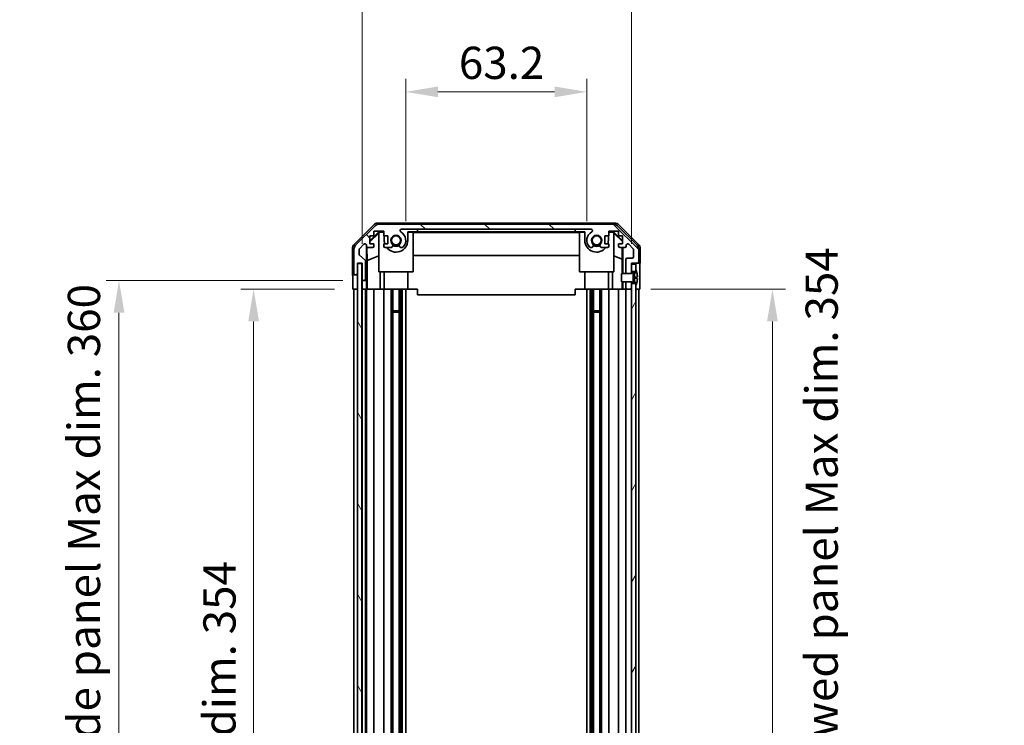
# Model space of a CAD drawing. Units: millimetres. Extents: x 65 to 8729, y 36 to 1441.
# Drawn here: x 2882 to 3225, y 920 to 1166 of the extents above; entities that cross this region are included whole.
import ezdxf

# ---------------------------------------------------------------- set-up
doc = ezdxf.new("R2010")
doc.units = ezdxf.units.MM
doc.header["$LTSCALE"] = 4.5
doc.layers.get('Defpoints').update_dxf_attribs({"lineweight": 25})
for name, color, linetype, lineweight in [('Dimension (ISO)', 7, 'Continuous', 18), ('Dimension (ISO) @ 1', 7, 'Continuous', 18), ('Visible (ISO)', 7, 'Continuous', 35)]:
    doc.layers.add(name, color=color, linetype=linetype, lineweight=lineweight)
doc.layers.add('Hatch (ISO)', color=1, linetype='Continuous', lineweight=18, true_color=0xff0000)
doc.styles.add('Note Text (TK)', font='txt')
doc.dimstyles.new('Default - Method 1b (TK)', dxfattribs={"dimscale": 4.5, "dimtxt": 2.5, "dimasz": 2.5, "dimexe": 1, "dimexo": 1.5, "dimgap": 1, "dimtad": 1, "dimtoh": 1, "dimrnd": 1e-08, "dimdsep": 46, "dimtxsty": 'Note Text (TK)', "dimcen": 0.09, "dimdle": 5, "dimclrd": 100, "dimclre": 100, "dimclrt": 7, "dimadec": 1, "dimazin": 1, "dimtfac": 1, "dimtmove": 0, "dimatfit": 3, "dimfxl": 0, "dimtolj": 1, "dimlwd": -1, "dimlwe": -1, "dimarcsym": 0})

# ---------------------------------------------------------------- blocks, each defined once
blk = doc.blocks.new('*D92')
at = {"layer": 'Defpoints', "color": 0, "transparency": 16777216}
for p in [(2963.27, 1072.17), (2998.27, 1072.17), (2998.27, 718.17)]:
    blk.add_point(p, dxfattribs=at)
at = {"layer": 'Dimension (ISO)', "color": 100, "transparency": 16777216}
for p, q in [((2991.52, 1072.17), (2958.77, 1072.17)), ((2963.27, 729.42), (2963.27, 1060.92)), ((2991.52, 718.17), (2958.77, 718.17))]:
    blk.add_line(p, q, dxfattribs=at)
for points in [[(2961.4, 1060.92), (2965.15, 1060.92), (2963.27, 1072.17)], [(2961.4, 729.42), (2965.15, 729.42), (2963.27, 718.17)]]:
    blk.add_solid(points, dxfattribs=at)
at = {"layer": 'Dimension (ISO)', "color": 7, "transparency": 16777216, "insert": (2951.36, 809.61), "char_height": 11.25, "attachment_point": 4, "rotation": 90, "style": 'Note Text (TK)'}
blk.add_mtext('\\A1;有効寸法 / Max dim. 354', dxfattribs=at)
blk = doc.blocks.new('*D91')
at = {"layer": 'Defpoints', "color": 0, "transparency": 16777216}
for p in [(2916.29, 1075.17), (3001.12, 1075.17), (3001.12, 715.17)]:
    blk.add_point(p, dxfattribs=at)
at = {"layer": 'Dimension (ISO)', "color": 100, "transparency": 16777216}
for p, q in [((2994.37, 1075.17), (2911.79, 1075.17)), ((2916.29, 726.42), (2916.29, 1063.92)), ((2994.37, 715.17), (2911.79, 715.17))]:
    blk.add_line(p, q, dxfattribs=at)
for points in [[(2914.42, 1063.92), (2918.17, 1063.92), (2916.29, 1075.17)], [(2914.42, 726.42), (2918.17, 726.42), (2916.29, 715.17)]]:
    blk.add_solid(points, dxfattribs=at)
at = {"layer": 'Dimension (ISO)', "color": 7, "transparency": 16777216, "insert": (2904.06, 715.84), "char_height": 11.25, "attachment_point": 4, "rotation": 90, "style": 'Note Text (TK)'}
blk.add_mtext('\\A1;ハメ込みパネル有効寸法 / Slide panel Max dim. 360', dxfattribs=at)
blk = doc.blocks.new('*D90')
at = {"layer": 'Defpoints', "color": 0, "transparency": 16777216}
for p in [(3079.57, 1140.98), (3016.37, 1089.17), (3079.57, 1089.17)]:
    blk.add_point(p, dxfattribs=at)
at = {"layer": 'Dimension (ISO)', "color": 100, "transparency": 16777216}
for p, q in [((3016.37, 1095.92), (3016.37, 1145.48)), ((3079.57, 1095.92), (3079.57, 1145.48)), ((3027.62, 1140.98), (3068.32, 1140.98))]:
    blk.add_line(p, q, dxfattribs=at)
for points in [[(3027.62, 1142.86), (3027.62, 1139.11), (3016.37, 1140.98)], [(3068.32, 1142.86), (3068.32, 1139.11), (3079.57, 1140.98)]]:
    blk.add_solid(points, dxfattribs=at)
at = {"layer": 'Dimension (ISO)', "color": 7, "transparency": 16777216, "insert": (3034.9, 1151.11), "char_height": 11.25, "attachment_point": 4, "style": 'Note Text (TK)'}
blk.add_mtext('\\A1;63.2', dxfattribs=at)
blk = doc.blocks.new('*D89')
at = {"layer": 'Defpoints', "color": 0, "transparency": 16777216}
for p in [(3095.17, 1182.34), (3001.12, 1081.17), (3095.17, 1081.17)]:
    blk.add_point(p, dxfattribs=at)
at = {"layer": 'Dimension (ISO)', "color": 100, "transparency": 16777216}
for p, q in [((3001.12, 1087.92), (3001.12, 1186.84)), ((3095.17, 1087.92), (3095.17, 1186.84)), ((3012.37, 1182.34), (3083.92, 1182.34))]:
    blk.add_line(p, q, dxfattribs=at)
for points in [[(3012.37, 1184.22), (3012.37, 1180.47), (3001.12, 1182.34)], [(3083.92, 1184.22), (3083.92, 1180.47), (3095.17, 1182.34)]]:
    blk.add_solid(points, dxfattribs=at)
at = {"layer": 'Dimension (ISO)', "color": 7, "transparency": 16777216, "insert": (2963.74, 1194.26), "char_height": 11.25, "attachment_point": 4, "style": 'Note Text (TK)'}
blk.add_mtext('\\A1; 有効寸法 / Max dim. 94', dxfattribs=at)
blk = doc.blocks.new('*D88')
at = {"layer": 'Defpoints', "color": 0, "transparency": 16777216}
for p in [(3095.17, 1072.17), (3095.17, 718.17), (3144.35, 718.17)]:
    blk.add_point(p, dxfattribs=at)
at = {"layer": 'Dimension (ISO)', "color": 100, "transparency": 16777216}
for p, q in [((3101.92, 1072.17), (3148.85, 1072.17)), ((3144.35, 1060.92), (3144.35, 729.42)), ((3101.92, 718.17), (3148.85, 718.17))]:
    blk.add_line(p, q, dxfattribs=at)
for points in [[(3142.47, 1060.92), (3146.22, 1060.92), (3144.35, 1072.17)], [(3142.47, 729.42), (3146.22, 729.42), (3144.35, 718.17)]]:
    blk.add_solid(points, dxfattribs=at)
at = {"layer": 'Dimension (ISO)', "color": 7, "transparency": 16777216, "insert": (3161.52, 702.64), "char_height": 11.25, "attachment_point": 4, "rotation": 90, "style": 'Note Text (TK)'}
blk.add_mtext('\\A1;ねじ止めパネル有効寸法 / Screwed panel Max dim. 354', dxfattribs=at)

msp = doc.modelspace()

# ---------------------------------------------------------------- hatches: boundary and pattern name
at = {"layer": 'Hatch (ISO)'}
h = msp.add_hatch(dxfattribs=at)
h.set_pattern_fill('ANSI31', color=256, scale=127, angle=90.00021, style=0)
h.set_pattern_definition([(135.0002, (1762.964, -4), (-11.22528, -11.22536), [])])
edge = h.paths.add_edge_path()
edge.add_line((3095.1704, 1074.6686), (3093.1704, 1074.6686))
edge.add_line((3093.1704, 1074.6686), (3093.1704, 1074.6686))
edge.add_line((3093.1704, 1074.6686), (3093.1704, 1072.6686))
edge.add_ellipse((3093.6704, 1072.6686), major_axis=(-0.5, 0), ratio=1, start_angle=0, end_angle=90)
edge.add_line((3093.6704, 1072.1686), (3094.6704, 1072.1686))
edge.add_ellipse((3094.6704, 1072.6686), major_axis=(0, -0.5), ratio=1, start_angle=0, end_angle=90)
edge.add_line((3095.1704, 1072.6686), (3095.1704, 1074.0686))
edge.add_line((3095.1704, 1074.0686), (3095.1704, 1074.6667))
edge.add_line((3095.1704, 1074.6667), (3095.1704, 1074.6686))
edge = h.paths.add_edge_path()
edge.add_ellipse((3007.0988, 1092.8686), major_axis=(0, 2), ratio=1, start_angle=0, end_angle=45)
edge.add_line((3005.6846, 1094.2828), (2998.8562, 1087.4544))
edge.add_ellipse((3000.2704, 1086.0402), major_axis=(-1.4142, 1.4142), ratio=1, start_angle=0, end_angle=45)
edge.add_line((2998.2704, 1086.0402), (2998.2704, 1077.6686))
edge.add_ellipse((2998.7704, 1077.6686), major_axis=(-0.5, 0), ratio=1, start_angle=0, end_angle=90)
edge.add_line((2998.7704, 1077.1686), (2998.9704, 1077.1686))
edge.add_ellipse((2998.9704, 1077.6686), major_axis=(0, -0.5), ratio=1, start_angle=0, end_angle=90)
edge.add_line((2999.4704, 1077.6686), (2999.4704, 1081.1686))
edge.add_line((2999.4704, 1081.1686), (3001.1204, 1081.1686))
edge.add_line((3001.1204, 1081.1686), (3001.1204, 1075.6686))
edge.add_ellipse((3001.6204, 1075.6686), major_axis=(-0.5, 0), ratio=1, start_angle=0, end_angle=90)
edge.add_line((3001.6204, 1075.1686), (3001.8204, 1075.1686))
edge.add_ellipse((3001.8204, 1075.6686), major_axis=(0, -0.5), ratio=1, start_angle=0, end_angle=90)
edge.add_line((3002.3204, 1075.6686), (3002.3204, 1081.9441))
edge.add_ellipse((3001.8204, 1081.9441), major_axis=(0.5, 0), ratio=1, start_angle=0, end_angle=48.366461)
edge.add_line((3002.1526, 1082.3178), (3000.2382, 1084.0195))
edge.add_ellipse((3000.5704, 1084.3932), major_axis=(-0.3322, -0.3737), ratio=1, start_angle=311.633539, end_angle=360, ccw=False)
edge.add_line((3000.0704, 1084.3932), (3000.0704, 1085.9159))
edge.add_ellipse((3000.5704, 1085.9159), major_axis=(-0.5, 0), ratio=1, start_angle=315, end_angle=360, ccw=False)
edge.add_line((3000.2168, 1086.2695), (3001.7668, 1087.8195))
edge.add_ellipse((3002.1204, 1087.4659), major_axis=(-0.3536, 0.3536), ratio=1, start_angle=225, end_angle=360, ccw=False)
edge.add_line((3002.6204, 1087.4659), (3002.6204, 1087.1686))
edge.add_ellipse((3003.1204, 1087.1686), major_axis=(-0.5, 0), ratio=1, start_angle=0, end_angle=90)
edge.add_line((3003.1204, 1086.6686), (3004.7704, 1086.6686))
edge.add_ellipse((3004.7704, 1087.1686), major_axis=(0, -0.5), ratio=1, start_angle=0, end_angle=90)
edge.add_line((3005.2704, 1087.1686), (3005.2704, 1087.9186))
edge.add_line((3005.2704, 1087.9186), (3003.8704, 1087.9186))
edge.add_line((3003.8704, 1087.9186), (3003.8704, 1090.7186))
edge.add_line((3003.8704, 1090.7186), (3005.2704, 1090.7186))
edge.add_line((3005.2704, 1090.7186), (3005.2704, 1092.4186))
edge.add_line((3005.2704, 1092.4186), (3008.6704, 1092.4186))
edge.add_line((3008.6704, 1092.4186), (3008.6704, 1090.7186))
edge.add_line((3008.6704, 1090.7186), (3010.0704, 1090.7186))
edge.add_line((3010.0704, 1090.7186), (3010.0704, 1087.9186))
edge.add_line((3010.0704, 1087.9186), (3008.6704, 1087.9186))
edge.add_line((3008.6704, 1087.9186), (3008.6704, 1087.1686))
edge.add_ellipse((3009.1704, 1087.1686), major_axis=(-0.5, 0), ratio=1, start_angle=0, end_angle=90)
edge.add_line((3009.1704, 1086.6686), (3011.2977, 1086.6686))
edge.add_ellipse((3011.0406, 1087.4262), major_axis=(0.2571, -0.7576), ratio=1, start_angle=0, end_angle=113.335886)
edge.add_ellipse((3012.9704, 1089.1686), major_axis=(-1.336, -1.2063), ratio=1, start_angle=95.840426, end_angle=360, ccw=False)
edge.add_ellipse((3014.9002, 1087.4262), major_axis=(-0.5938, 0.5361), ratio=1, start_angle=0, end_angle=113.335886)
edge.add_line((3014.6431, 1086.6686), (3015.1573, 1086.6685))
edge.add_ellipse((3014.9002, 1087.4262), major_axis=(0.2571, -0.7577), ratio=1, start_angle=0, end_angle=29.176312)
edge.add_ellipse((3012.9704, 1089.1686), major_axis=(2.5236, -2.2786), ratio=1, start_angle=0, end_angle=102.759257)
edge.add_ellipse((3014.8801, 1092.5689), major_axis=(-0.2447, -0.4357), ratio=1, start_angle=209.320529, end_angle=360, ccw=False)
edge.add_line((3014.8801, 1093.0686), (3081.0607, 1093.0686))
edge.add_ellipse((3081.0607, 1092.5689), major_axis=(0, 0.4997), ratio=1, start_angle=209.320529, end_angle=360, ccw=False)
edge.add_ellipse((3082.9704, 1089.1686), major_axis=(-1.665, 2.9645), ratio=1, start_angle=0, end_angle=102.759257)
edge.add_ellipse((3081.0406, 1087.4262), major_axis=(-0.5939, -0.5362), ratio=1, start_angle=0, end_angle=29.176312)
edge.add_line((3080.7835, 1086.6685), (3081.2977, 1086.6686))
edge.add_ellipse((3081.0406, 1087.4262), major_axis=(0.2571, -0.7576), ratio=1, start_angle=0, end_angle=113.335886)
edge.add_ellipse((3082.9704, 1089.1686), major_axis=(-1.336, -1.2063), ratio=1, start_angle=95.840426, end_angle=360, ccw=False)
edge.add_ellipse((3084.9002, 1087.4262), major_axis=(-0.5938, 0.5361), ratio=1, start_angle=0, end_angle=113.335886)
edge.add_line((3084.6431, 1086.6686), (3086.7704, 1086.6686))
edge.add_ellipse((3086.7704, 1087.1686), major_axis=(0, -0.5), ratio=1, start_angle=0, end_angle=90)
edge.add_line((3087.2704, 1087.1686), (3087.2704, 1087.9186))
edge.add_line((3087.2704, 1087.9186), (3085.8704, 1087.9186))
edge.add_line((3085.8704, 1087.9186), (3085.8704, 1090.7186))
edge.add_line((3085.8704, 1090.7186), (3087.2704, 1090.7186))
edge.add_line((3087.2704, 1090.7186), (3087.2704, 1092.4186))
edge.add_line((3087.2704, 1092.4186), (3090.6704, 1092.4186))
edge.add_line((3090.6704, 1092.4186), (3090.6704, 1090.7186))
edge.add_line((3090.6704, 1090.7186), (3092.0704, 1090.7186))
edge.add_line((3092.0704, 1090.7186), (3092.0704, 1087.9186))
edge.add_line((3092.0704, 1087.9186), (3090.6704, 1087.9186))
edge.add_line((3090.6704, 1087.9186), (3090.6704, 1087.1686))
edge.add_ellipse((3091.1704, 1087.1686), major_axis=(-0.5, 0), ratio=1, start_angle=0, end_angle=90)
edge.add_line((3091.1704, 1086.6686), (3092.8204, 1086.6686))
edge.add_ellipse((3092.8204, 1087.1686), major_axis=(0, -0.5), ratio=1, start_angle=0, end_angle=90)
edge.add_line((3093.3204, 1087.1686), (3093.3204, 1087.4659))
edge.add_ellipse((3093.8204, 1087.4659), major_axis=(-0.5, 0), ratio=1, start_angle=225, end_angle=360, ccw=False)
edge.add_line((3094.174, 1087.8195), (3095.724, 1086.2695))
edge.add_ellipse((3095.3704, 1085.9159), major_axis=(0.3536, 0.3536), ratio=1, start_angle=315, end_angle=360, ccw=False)
edge.add_line((3095.8704, 1085.9159), (3095.8704, 1083.4686))
edge.add_ellipse((3095.3704, 1083.4686), major_axis=(0.5, 0), ratio=1, start_angle=270, end_angle=360, ccw=False)
edge.add_line((3095.3704, 1082.9686), (3093.6704, 1082.9686))
edge.add_ellipse((3093.6704, 1082.4686), major_axis=(0, 0.5), ratio=1, start_angle=0, end_angle=90)
edge.add_line((3093.1704, 1082.4686), (3093.1704, 1077.6687))
edge.add_line((3093.1704, 1077.6687), (3093.1704, 1077.6686))
edge.add_line((3093.1704, 1077.6686), (3095.1704, 1077.6686))
edge.add_line((3095.1704, 1077.6686), (3095.1704, 1077.6705))
edge.add_line((3095.1704, 1077.6705), (3095.1704, 1078.2686))
edge.add_line((3095.1704, 1078.2686), (3095.1704, 1080.9186))
edge.add_line((3095.1704, 1080.9186), (3095.1704, 1081.1686))
edge.add_line((3095.1704, 1081.1686), (3097.1704, 1081.1686))
edge.add_ellipse((3097.1704, 1081.6686), major_axis=(0, -0.5), ratio=1, start_angle=0, end_angle=90)
edge.add_line((3097.6704, 1081.6686), (3097.6704, 1086.0402))
edge.add_ellipse((3095.6704, 1086.0402), major_axis=(2, 0), ratio=1, start_angle=0, end_angle=45)
edge.add_line((3097.0846, 1087.4544), (3090.2562, 1094.2828))
edge.add_ellipse((3088.842, 1092.8686), major_axis=(1.4142, 1.4142), ratio=1, start_angle=0, end_angle=45)
edge.add_line((3088.842, 1094.8686), (3007.0988, 1094.8686))
h = msp.add_hatch(dxfattribs=at)
h.set_pattern_fill('ANSI31', color=256, scale=127, angle=75.000175, style=0)
h.set_pattern_definition([(120.0002, (1762.964, -4), (-13.74813, -7.93754), [])])
h.paths.add_polyline_path([(2999.5454, 1081.1186), (2999.5454, 709.2186), (3001.0454, 709.2186), (3001.0454, 1081.1186)])
h = msp.add_hatch(dxfattribs=at)
h.set_pattern_fill('ANSI31', color=256, scale=127, angle=14.999978, style=0)
h.set_pattern_definition([(60, (1762.964, -4), (-13.74815, 7.9375), [])])
h.paths.add_polyline_path([(3096.6704, 712.0686), (3095.1704, 712.0686), (3095.1704, 709.4186), (3096.6704, 709.4186), (3096.6704, 711.3955)])
h.paths.add_polyline_path([(3095.1704, 1078.2686), (3096.6704, 1078.2686), (3096.6704, 1078.9418), (3096.6704, 1080.9186), (3095.1704, 1080.9186)])
h.paths.add_polyline_path([(3096.6704, 1074.0686), (3095.1704, 1074.0686), (3095.1704, 1072.6686), (3095.1704, 717.6686), (3095.1704, 716.2686), (3096.6704, 716.2686), (3096.6704, 716.9418), (3096.6704, 1073.3955)])
h = msp.add_hatch(dxfattribs=at)
h.set_pattern_fill('ANSI31', color=256, scale=127, angle=105.000246, style=0)
h.set_pattern_definition([(150.0002, (1762.964, -4), (-7.93744, -13.74819), [])])
edge = h.paths.add_edge_path()
edge.add_ellipse((3095.1511, 1077.7687), major_axis=(0.0371, -0.0928), ratio=1, start_angle=349.302784, end_angle=360)
edge.add_line((3095.1883, 1077.6758), (3096.6704, 1078.2686))
edge.add_line((3096.6704, 1078.2686), (3096.6704, 1078.9418))
edge.add_ellipse((3096.6804, 1078.9418), major_axis=(0.0093, 0.00369), ratio=1, start_angle=0, end_angle=158.360479, ccw=False)
edge.add_ellipse((3089.6903, 1076.1686), major_axis=(7.3281, 1.7323), ratio=1, start_angle=0, end_angle=8.339295, ccw=False)
edge.add_line((3097.0184, 1077.901), (3096.2204, 1077.8311))
edge.add_line((3096.2204, 1077.8311), (3095.7204, 1077.743))
edge.add_line((3095.7204, 1077.743), (3095.7204, 1074.5943))
edge.add_line((3095.7204, 1074.5943), (3096.2204, 1074.5061))
edge.add_line((3096.2204, 1074.5061), (3097.0184, 1074.4363))
edge.add_ellipse((3089.6903, 1076.1686), major_axis=(6.9994, -2.7768), ratio=1, start_angle=0, end_angle=8.339295, ccw=False)
edge.add_ellipse((3096.6804, 1073.3955), major_axis=(-0.01, 0), ratio=1, start_angle=0, end_angle=158.360479, ccw=False)
edge.add_line((3096.6704, 1073.3955), (3096.6704, 1074.0686))
edge.add_line((3096.6704, 1074.0686), (3095.1883, 1074.6614))
edge.add_ellipse((3095.1511, 1074.5686), major_axis=(0.0193, 0.0981), ratio=1, start_angle=349.302784, end_angle=360)
edge.add_ellipse((3095.1511, 1074.5686), major_axis=(0, 0.1), ratio=1, start_angle=348.897216, end_angle=360)
edge.add_line((3095.1511, 1074.6686), (3093.1704, 1074.6686))
edge.add_line((3093.1704, 1074.6686), (3091.6704, 1074.6686))
edge.add_line((3091.6704, 1074.6686), (3091.6704, 1077.6687))
edge.add_line((3091.6704, 1077.6687), (3093.1704, 1077.6687))
edge.add_line((3093.1704, 1077.6687), (3095.1511, 1077.6687))
edge.add_ellipse((3095.1511, 1077.7687), major_axis=(0.0193, -0.0981), ratio=1, start_angle=348.897216, end_angle=360)

# ---------------------------------------------------------------- linework, layer by layer
at = {"layer": 'Visible (ISO)'}
for p, q in [((2998.3561, 1087.7531), (3005.186, 1094.583)), ((3005.6846, 1094.2828), (2998.8562, 1087.4544)), ((3006.6, 1095.1686), (3089.3408, 1095.1686)), ((3088.842, 1094.8686), (3007.0988, 1094.8686)), ((3014.8801, 1093.0686), (3081.0607, 1093.0686)), ((3020.4704, 1092.1682), (3020.4704, 1093.0682)), ((3020.4704, 1093.0682), (3075.4704, 1093.0682)), ((3075.4704, 1093.0682), (3075.4704, 1092.1682)), ((3097.0846, 1087.4544), (3090.2562, 1094.2828)), ((3090.7548, 1094.583), (3097.5847, 1087.7531)), ((3003.8704, 1089.0235), (3007.0151, 1092.1682)), ((3003.8704, 1088.6559), (3006.9704, 1091.7107)), ((3003.8704, 1087.9186), (3003.8704, 1090.7186)), ((3003.8704, 1090.7186), (3005.2704, 1090.7186)), ((3005.2704, 1090.7186), (3005.2704, 1092.4186)), ((3005.2704, 1092.4186), (3008.6704, 1092.4186)), ((3007.1198, 1092.0634), (3006.9704, 1091.914)), ((3006.9704, 1078.1686), (3006.9704, 1091.914)), ((3007.0151, 1092.1682), (3008.6704, 1092.1682)), ((3007.0151, 1092.1682), (3007.1198, 1092.0634)), ((3008.6704, 1092.0634), (3007.1198, 1092.0634)), ((3008.6704, 1092.4186), (3008.6704, 1090.7186)), ((3008.6704, 1090.7186), (3010.0704, 1090.7186)), ((3008.8704, 1089.1686), (3008.8704, 1090.7186)), ((3010.0704, 1090.7186), (3010.0704, 1087.9186)), ((3017.0704, 1092.1682), (3020.4704, 1092.1682)), ((3017.0704, 1092.1682), (3017.0704, 1089.1686)), ((3018.9704, 1092.0634), (3017.0704, 1092.0634)), ((3018.9704, 1092.0634), (3018.9704, 1078.1686)), ((3018.9704, 1091.9593), (3076.9704, 1091.9593)), ((3075.4704, 1092.1682), (3020.4704, 1092.1682)), ((3075.4704, 1092.1682), (3078.8704, 1092.1682)), ((3076.9704, 1078.1686), (3076.9704, 1092.0634)), ((3078.8704, 1092.0634), (3076.9704, 1092.0634)), ((3078.8704, 1089.1686), (3078.8704, 1092.1682)), ((3085.8704, 1087.9186), (3085.8704, 1090.7186)), ((3085.8704, 1090.7186), (3087.2704, 1090.7186)), ((3087.0704, 1090.7186), (3087.0704, 1089.1686)), ((3087.2704, 1090.7186), (3087.2704, 1092.4186)), ((3087.2704, 1092.4186), (3090.6704, 1092.4186)), ((3087.2704, 1092.1682), (3088.9257, 1092.1682)), ((3088.821, 1092.0634), (3087.2704, 1092.0634)), ((3088.821, 1092.0634), (3088.9257, 1092.1682)), ((3088.9704, 1091.914), (3088.821, 1092.0634)), ((3088.9257, 1092.1682), (3092.0704, 1089.0235)), ((3088.9704, 1091.914), (3088.9704, 1078.1686)), ((3088.9704, 1091.7107), (3091.9851, 1088.74)), ((3090.6704, 1092.4186), (3090.6704, 1090.7186)), ((3090.6704, 1090.7186), (3092.0704, 1090.7186)), ((3092.0704, 1090.7186), (3092.0704, 1087.9186)), ((2997.7704, 1077.1686), (2997.7704, 1086.339)), ((2998.2704, 1086.0402), (2998.2704, 1077.6686)), ((3000.0704, 1084.3932), (3000.0704, 1085.9159)), ((3000.2168, 1086.2695), (3001.7668, 1087.8195)), ((3002.6204, 1087.4659), (3002.6204, 1087.1686)), ((3002.6211, 1075.1686), (3002.6211, 1087.1415)), ((3002.8929, 1082.1061), (3002.8114, 1086.7755)), ((3003.1204, 1086.6686), (3004.7704, 1086.6686)), ((3005.2704, 1087.9186), (3003.8704, 1087.9186)), ((3005.2704, 1087.1686), (3005.2704, 1087.9186)), ((3010.0704, 1087.9186), (3008.6704, 1087.9186)), ((3008.6704, 1087.9186), (3008.6704, 1087.1686)), ((3009.1704, 1086.6686), (3011.2977, 1086.6686)), ((3014.6431, 1086.6686), (3015.1573, 1086.6685)), ((3080.7835, 1086.6685), (3081.2977, 1086.6686)), ((3084.6431, 1086.6686), (3086.7704, 1086.6686)), ((3087.2704, 1087.9186), (3085.8704, 1087.9186)), ((3087.2704, 1087.1686), (3087.2704, 1087.9186)), ((3092.0704, 1087.9186), (3090.6704, 1087.9186)), ((3090.6704, 1087.9186), (3090.6704, 1087.1686)), ((3091.1704, 1086.6686), (3092.8204, 1086.6686)), ((3091.9489, 1086.6686), (3091.8776, 1082.5824)), ((3091.9851, 1088.74), (3091.9707, 1087.9186)), ((3092.0704, 1088.8253), (3091.9851, 1088.74)), ((3092.1695, 1086.6686), (3092.1695, 1077.6687)), ((3093.3204, 1087.1686), (3093.3204, 1087.4659)), ((3094.174, 1087.8195), (3095.724, 1086.2695)), ((3095.8704, 1085.9159), (3095.8704, 1083.4686)), ((3097.6704, 1081.6686), (3097.6704, 1086.0402)), ((3098.1704, 1081.1686), (3098.1704, 1086.339)), ((3002.1526, 1082.3178), (3000.2382, 1084.0195)), ((3002.8929, 1082.1061), (3006.9704, 1083.7658)), ((3076.9704, 1083.926), (3018.9704, 1083.926)), ((3091.8776, 1082.5824), (3088.9704, 1083.7658)), ((3091.8776, 1082.5824), (3091.8776, 1077.6687)), ((3093.1704, 1082.4686), (3093.1704, 1077.6686)), ((3095.3704, 1082.9686), (3093.6704, 1082.9686)), ((2999.4704, 1077.6686), (2999.4704, 1081.1686)), ((2999.4704, 1081.1686), (3001.1204, 1081.1686)), ((2999.4711, 1077.1686), (2999.4711, 1081.1686)), ((2999.5454, 1081.1186), (2999.5454, 709.2186)), ((3001.0454, 1081.1186), (2999.5454, 1081.1186)), ((3001.0454, 709.2186), (3001.0454, 1081.1186)), ((3001.1204, 1081.1686), (3001.1204, 1075.6686)), ((3002.3204, 1075.6686), (3002.3204, 1081.9441)), ((3002.8929, 1072.1686), (3002.8929, 1082.1061)), ((3095.1704, 1077.6686), (3095.1704, 1081.1686)), ((3095.1704, 1081.1686), (3097.1704, 1081.1686)), ((3096.6704, 1080.9186), (3095.1704, 1080.9186)), ((3095.1704, 1080.9186), (3095.1704, 1078.2686)), ((3096.6704, 1078.2686), (3096.6704, 1080.9186)), ((3097.1704, 1081.1686), (3098.1704, 1081.1686)), ((2997.7704, 1077.1686), (2998.7704, 1077.1686)), ((2998.7704, 1077.1686), (2998.9704, 1077.1686)), ((2998.9704, 1077.1686), (2999.4711, 1077.1686)), ((2999.4711, 1077.1686), (2999.4711, 1075.1686)), ((3001.1211, 1075.6415), (3001.1211, 1075.1686)), ((3018.9704, 1078.1686), (3006.9704, 1078.1686)), ((3007.3992, 1078.1686), (3007.3992, 1072.1686)), ((3008.8704, 1078.1686), (3008.8704, 1072.1686)), ((3017.0704, 1078.1686), (3017.0704, 1072.1686)), ((3088.9704, 1078.1686), (3076.9704, 1078.1686)), ((3078.8704, 1078.1686), (3078.8704, 1072.1686)), ((3087.0704, 1078.1686), (3087.0704, 1072.1686)), ((3088.5416, 1072.1686), (3088.5416, 1078.1686)), ((3095.1511, 1077.6687), (3091.6704, 1077.6687)), ((3091.6704, 1077.6687), (3091.6704, 1074.6686)), ((3093.1704, 1077.6686), (3095.1704, 1077.6686)), ((3095.1704, 1078.2686), (3096.6704, 1078.2686)), ((3096.6704, 1078.2686), (3095.1883, 1077.6758)), ((3095.7204, 1077.743), (3096.2204, 1077.8311)), ((3095.7204, 1074.5943), (3095.7204, 1077.743)), ((3096.2204, 1076.3811), (3095.7204, 1076.293)), ((3096.2204, 1075.9561), (3095.7204, 1076.0443)), ((3096.2204, 1077.8311), (3097.0184, 1077.901)), ((3096.2204, 1076.6686), (3096.2204, 1077.8311)), ((3096.2204, 1076.6686), (3096.2204, 1076.3811)), ((3097.1979, 1076.4667), (3096.2204, 1076.3811)), ((3096.2204, 1075.9561), (3096.2204, 1076.3811)), ((3097.1979, 1075.8706), (3096.2204, 1075.9561)), ((3096.2204, 1075.9561), (3096.2204, 1075.6686)), ((3096.2204, 1074.5061), (3096.2204, 1075.6686)), ((3096.6704, 1078.9418), (3096.6704, 1078.2686)), ((3098.0133, 1076.1686), (3098.0133, 1072.1686)), ((2997.8577, 1072.1686), (2997.8577, 1075.1686)), ((2999.4711, 1072.1686), (2997.8577, 1072.1686)), ((2998.2704, 718.1686), (2998.2704, 1072.1686)), ((2998.9704, 1072.1686), (2998.7704, 1072.1686)), ((2999.4704, 718.1686), (2999.4704, 1072.1686)), ((2999.4711, 1075.1686), (2999.4711, 1072.1686)), ((2999.5454, 1072.1686), (2999.4711, 1072.1686)), ((2999.5454, 1072.1686), (2999.4711, 1072.1686)), ((3001.1204, 1072.1686), (3001.0454, 1072.1686)), ((3001.1204, 1072.1686), (3001.0454, 1072.1686)), ((3001.1204, 1072.1686), (3001.1211, 1072.1686)), ((3001.1204, 718.1686), (3001.1204, 1072.1686)), ((3001.1211, 1075.1686), (3001.6204, 1075.1686)), ((3001.1211, 1073.1686), (3001.1211, 1075.1686)), ((3001.1211, 1072.1686), (3001.1211, 1073.1686)), ((3002.6735, 1072.1686), (3001.1211, 1072.1686)), ((3001.6204, 1075.1686), (3001.8204, 1075.1686)), ((3001.8204, 1072.1686), (3001.6204, 1072.1686)), ((3001.8204, 1075.1686), (3002.6211, 1075.1686)), ((3002.3204, 718.1686), (3002.3204, 1072.1686)), ((3002.6204, 718.1686), (3002.6204, 1072.1686)), ((3002.6211, 1075.1686), (3002.6386, 1075.1686)), ((3002.6735, 1073.1686), (3002.6735, 1072.1686)), ((3002.8754, 1072.1686), (3002.6735, 1072.1686)), ((3002.8754, 1072.1686), (3003.1204, 1072.1686)), ((3004.7704, 1072.1686), (3003.1204, 1072.1686)), ((3004.7704, 1072.1686), (3005.2704, 1072.1686)), ((3005.2704, 718.1686), (3005.2704, 1072.1686)), ((3007.3992, 1072.1686), (3005.2704, 1072.1686)), ((3008.6704, 1072.1686), (3007.3992, 1072.1686)), ((3008.6704, 1072.1686), (3009.1704, 1072.1686)), ((3008.6704, 718.1686), (3008.6704, 1072.1686)), ((3009.7208, 1072.1686), (3009.1704, 1072.1686)), ((3017.0704, 1072.1686), (3009.7208, 1072.1686)), ((3011.2977, 718.1686), (3011.2977, 1072.1686)), ((3011.8406, 718.1686), (3011.8406, 1072.1686)), ((3014.1002, 718.1686), (3014.1002, 1072.1686)), ((3014.6431, 718.1686), (3014.6431, 1072.1686)), ((3015.1573, 718.1686), (3015.1573, 1072.1686)), ((3016.3705, 718.1686), (3016.3705, 1072.1686)), ((3020.4704, 1072.1686), (3017.0704, 1072.1686)), ((3020.4704, 1072.1686), (3020.4704, 1070.1686)), ((3075.4704, 1072.1686), (3075.4704, 1070.1686)), ((3078.8704, 1072.1686), (3075.4704, 1072.1686)), ((3086.22, 1072.1686), (3078.8704, 1072.1686)), ((3079.5703, 718.1686), (3079.5703, 1072.1686)), ((3080.7835, 718.1686), (3080.7835, 1072.1686)), ((3081.2977, 718.1686), (3081.2977, 1072.1686)), ((3081.8406, 718.1686), (3081.8406, 1072.1686)), ((3084.1002, 718.1686), (3084.1002, 1072.1686)), ((3084.6431, 718.1686), (3084.6431, 1072.1686)), ((3086.7704, 1072.1686), (3086.22, 1072.1686)), ((3086.7704, 1072.1686), (3087.2704, 1072.1686)), ((3087.2704, 718.1686), (3087.2704, 1072.1686)), ((3088.5416, 1072.1686), (3087.2704, 1072.1686)), ((3090.6704, 1072.1686), (3088.5416, 1072.1686)), ((3090.6704, 1072.1686), (3091.1704, 1072.1686)), ((3090.6704, 718.1686), (3090.6704, 1072.1686)), ((3091.9164, 1072.1686), (3091.1704, 1072.1686)), ((3091.6704, 1074.6686), (3095.1511, 1074.6686)), ((3091.8776, 1074.6686), (3091.8776, 1072.1686)), ((3092.1695, 1072.1686), (3091.9164, 1072.1686)), ((3092.1695, 1074.6686), (3092.1695, 1072.1686)), ((3092.1695, 1072.1686), (3093.6704, 1072.1686)), ((3095.1704, 1074.6686), (3093.1704, 1074.6686)), ((3093.1704, 1074.6686), (3093.1704, 1072.6686)), ((3093.1704, 718.1686), (3093.1704, 1072.1686)), ((3093.6704, 1072.1686), (3094.6704, 1072.1686)), ((3094.6704, 1072.1686), (3095.1704, 1072.1686)), ((3095.1704, 1072.6686), (3095.1704, 1074.6686)), ((3096.6704, 1074.0686), (3095.1704, 1074.0686)), ((3095.1704, 1074.0686), (3095.1704, 716.2686)), ((3095.1883, 1074.6614), (3096.6704, 1074.0686)), ((3096.2204, 1074.5061), (3095.7204, 1074.5943)), ((3097.0184, 1074.4363), (3096.2204, 1074.5061)), ((3096.6704, 716.2686), (3096.6704, 1074.0686)), ((3096.6704, 1074.0686), (3096.6704, 1073.3955)), ((3097.1704, 1072.1686), (3096.6704, 1072.1686)), ((3098.0133, 1072.1686), (3096.6704, 1072.1686)), ((3097.6704, 718.1686), (3097.6704, 1072.1686)), ((3020.4704, 1070.1686), (3075.4704, 1070.1686)), ((3011.8406, 1064.5981), (3014.1002, 1064.5981)), ((3014.1002, 1064.1686), (3011.8406, 1064.1686)), ((3081.8406, 1064.5981), (3084.1002, 1064.5981)), ((3084.1002, 1064.1686), (3081.8406, 1064.1686))]:
    msp.add_line(p, q, dxfattribs=at)
for centre in [(3012.9704, 1089.1686), (3082.9704, 1089.1686)]:
    msp.add_circle(centre, 1.5706, dxfattribs=at)
for centre, radius, start, end in [((3007.0988, 1092.8686), 2, 90, 135), ((3014.8801, 1092.5689), 0.4997, 90, 240.679471), ((3081.0607, 1092.5689), 0.4997, 299.320529, 90), ((3088.842, 1092.8686), 2, 45, 90), ((3012.9704, 1089.1686), 1.8, 317.920213, 222.079787), ((3012.9704, 1089.1686), 3.4001, 317.920213, 60.679471), ((3082.9704, 1089.1686), 3.4001, 119.320529, 222.079787), ((3082.9704, 1089.1686), 1.8, 317.920213, 222.079787), ((3000.2704, 1086.0402), 2, 135, 180), ((3000.5704, 1085.9159), 0.5, 135, 180), ((3002.1204, 1087.4659), 0.5, 0, 135), ((3003.1204, 1087.1686), 0.5, 180, 270), ((3004.7704, 1087.1686), 0.5, 270, 0), ((3009.1704, 1087.1686), 0.5, 180, 270), ((3012.9704, 1089.1686), 4.1, 180, 197.750827), ((3012.9704, 1089.1686), 4.1, 217.571869, 0), ((3011.0406, 1087.4262), 0.8, 288.743901, 42.079787), ((3012.9704, 1089.1686), 2, 235.405155, 304.594845), ((3012.9704, 1089.1686), 2.1, 237.438672, 302.561328), ((3014.9002, 1087.4262), 0.8, 137.920213, 251.256099), ((3014.9002, 1087.4262), 0.8001, 288.743901, 317.920213), ((3082.9704, 1089.1686), 4.1, 180, 322.428131), ((3081.0406, 1087.4262), 0.8001, 222.079787, 251.256099), ((3081.0406, 1087.4262), 0.8, 288.743901, 42.079787), ((3082.9704, 1089.1686), 2, 235.405155, 304.594845), ((3082.9704, 1089.1686), 2.1, 237.438672, 302.561328), ((3084.9002, 1087.4262), 0.8, 137.920213, 251.256099), ((3086.7704, 1087.1686), 0.5, 270, 0), ((3082.9704, 1089.1686), 4.1, 342.249173, 0), ((3091.1704, 1087.1686), 0.5, 180, 270), ((3092.8204, 1087.1686), 0.5, 270, 0), ((3093.8204, 1087.4659), 0.5, 45, 180), ((3095.3704, 1085.9159), 0.5, 0, 45), ((3095.6704, 1086.0402), 2, 0, 45), ((3000.5704, 1084.3932), 0.5, 180, 228.366461), ((3093.6704, 1082.4686), 0.5, 90, 180), ((3095.3704, 1083.4686), 0.5, 270, 0), ((3001.8204, 1081.9441), 0.5, 0, 48.366461), ((3097.1704, 1081.6686), 0.5, 270, 0), ((2998.7704, 1077.6686), 0.5, 180, 270), ((2998.9704, 1077.6686), 0.5, 270, 0), ((3001.6204, 1075.6686), 0.5, 180, 270), ((3001.8204, 1075.6686), 0.5, 270, 0), ((3095.1511, 1077.7687), 0.1, 270, 291.8), ((3096.6804, 1078.9418), 0.01, 21.639521, 180), ((3089.6903, 1076.1686), 7.5301, 13.300227, 21.639521), ((3093.6704, 1072.6686), 0.5, 180, 270), ((3094.6704, 1072.6686), 0.5, 270, 0), ((3095.1511, 1074.5686), 0.1, 68.2, 90), ((3096.6804, 1073.3955), 0.01, 180, 338.360479), ((3089.6903, 1076.1686), 7.5301, 338.360479, 346.699773)]:
    msp.add_arc(centre, radius, start, end, dxfattribs=at)
for centre, major_axis, ratio, start_param, end_param in [((3006.6006, 1093.1683), (-1.4146, 1.4146), 0.99969546, 5.49793944, 6.28318531), ((3089.3402, 1093.1683), (1.4146, 1.4146), 0.99969546, 0, 0.78524587), ((2999.7707, 1086.3384), (-1.4146, 1.4146), 0.99969546, 0, 0.78524587), ((3096.1701, 1086.3384), (1.4146, 1.4146), 0.99969546, 5.49793944, 6.28318531), ((3098.1006, 1076.1686), (0, 5), 0.01745506, 0, 1.57079633), ((2997.8228, 1075.1686), (0, 2), 0.01745506, 4.71238898, 6.28318531), ((3089.7214, 1076.1686), (0, -7.5216), 0.9961947, 1.63732037, 1.80313234), ((3089.5955, 1076.1686), (0, -7.4512), 0.9961947, 1.53295937, 1.60863328), ((3089.7214, 1076.1686), (0, -7.5216), 0.9961947, 1.33846031, 1.50427228), ((3002.6386, 1073.1686), (0, 2), 0.01745506, 4.71238898, 6.28318531)]:
    msp.add_ellipse(centre, major_axis=major_axis, ratio=ratio, start_param=start_param, end_param=end_param, dxfattribs=at)
for points in [[(3097.1979, 1076.6686), (3097.1995, 1076.6433), (3097.201, 1076.6164), (3097.2029, 1076.5667), (3097.2034, 1076.5441), (3097.2034, 1076.5082), (3097.2029, 1076.4927), (3097.201, 1076.472), (3097.1995, 1076.4668), (3097.1979, 1076.4667)], [(3097.1979, 1075.8706), (3097.1995, 1075.8704), (3097.201, 1075.8653), (3097.2029, 1075.8446), (3097.2034, 1075.829), (3097.2034, 1075.7932), (3097.2029, 1075.7705), (3097.201, 1075.7209), (3097.1995, 1075.6939), (3097.1979, 1075.6686)]]:
    msp.add_open_spline(points, degree=3, knots=[0.0307191633, 0.0307191633, 0.0307191633, 0.0307191633, 0.0383195288, 0.0383195288, 0.0459198942, 0.0459198942, 0.0535202597, 0.0535202597, 0.0611206252, 0.0611206252, 0.0611206252, 0.0611206252], dxfattribs=at)

# ---------------------------------------------------------------- dimensions: what is measured, and where the dimension line sits
at = {"layer": 'Dimension (ISO) @ 1', "color": 100, "true_color": 0x00ff3f}
for base, p1, p2, angle, text, override, picture, middle in [((3095.1704, 1182.3405), (3001.1204, 1081.1686), (3095.1704, 1081.1686), 180, ' 有効寸法 / Max dim. 94', {"dimscale": 1, "dimtxt": 11.25, "dimasz": 11.25, "dimexe": 4.5, "dimexo": 6.75, "dimgap": 4.5, "dimtoh": 0, "dimdec": 2, "dimcen": 0.405, "dimtp": 0, "dimtm": 0, "dimtdec": 2, "dimtix": 0, "dimtofl": 0, "dimtmove": 0, "dimatfit": 1}, '*D89', (3048.1454, 1182.3405)), ((3144.348, 718.1686), (3095.1704, 1072.1686), (3095.1704, 718.1686), 90, 'ねじ止めパネル有効寸法 / Screwed panel Max dim. <>', {"dimscale": 1, "dimtxt": 11.25, "dimasz": 11.25, "dimexe": 4.5, "dimexo": 6.75, "dimgap": 4.5, "dimtoh": 0, "dimcen": 0.405, "dimtix": 0, "dimtofl": 0, "dimtmove": 2, "dimatfit": 1}, '*D88', (3161.5186, 895.1686)), ((2916.2936, 1075.1686), (3001.1211, 715.1686), (3001.1211, 1075.1686), 90, 'ハメ込みパネル有効寸法 / Slide panel Max dim. <>', {"dimscale": 1, "dimtxt": 11.25, "dimasz": 11.25, "dimexe": 4.5, "dimexo": 6.75, "dimgap": 4.5, "dimtoh": 0, "dimdec": 2, "dimcen": 0.405, "dimtp": 0, "dimtm": 0, "dimtdec": 2, "dimtix": 0, "dimtofl": 0, "dimtmove": 0, "dimatfit": 1}, '*D91', (2916.2936, 895.1686)), ((2963.2738, 1072.1686), (2998.2704, 718.1686), (2998.2704, 1072.1686), 90, '有効寸法 / Max dim. <>', {"dimscale": 1, "dimtxt": 11.25, "dimasz": 11.25, "dimexe": 4.5, "dimexo": 6.75, "dimgap": 4.5, "dimtoh": 0, "dimdec": 2, "dimcen": 0.405, "dimtp": 0, "dimtm": 0, "dimtdec": 2, "dimtix": 0, "dimtofl": 0, "dimtmove": 0, "dimatfit": 1}, '*D92', (2963.2738, 895.1686))]:
    dim = msp.add_linear_dim(base=base, p1=p1, p2=p2, angle=angle, text=text, dimstyle='Default - Method 1b (TK)', override=override, dxfattribs=at)
    dim.commit()
    dim.dimension.update_dxf_attribs({"geometry": picture, "text_midpoint": middle, "dimtype": 128})
dim = msp.add_linear_dim(base=(3079.5703, 1140.9847), p1=(3016.3705, 1089.1686), p2=(3079.5703, 1089.1686), angle=180, dimstyle='Default - Method 1b (TK)', override={"dimscale": 1, "dimtxt": 11.25, "dimasz": 11.25, "dimexe": 4.5, "dimexo": 6.75, "dimgap": 4.5, "dimtoh": 0, "dimdec": 2, "dimcen": 0.405, "dimtp": 0, "dimtm": 0, "dimtdec": 2, "dimtix": 0, "dimtofl": 0, "dimtmove": 0, "dimatfit": 1}, dxfattribs=at)
dim.commit()
dim.dimension.update_dxf_attribs({"geometry": '*D90', "text_midpoint": (3047.9704, 1140.9847), "dimtype": 128})

doc.saveas('drawing.dxf')
